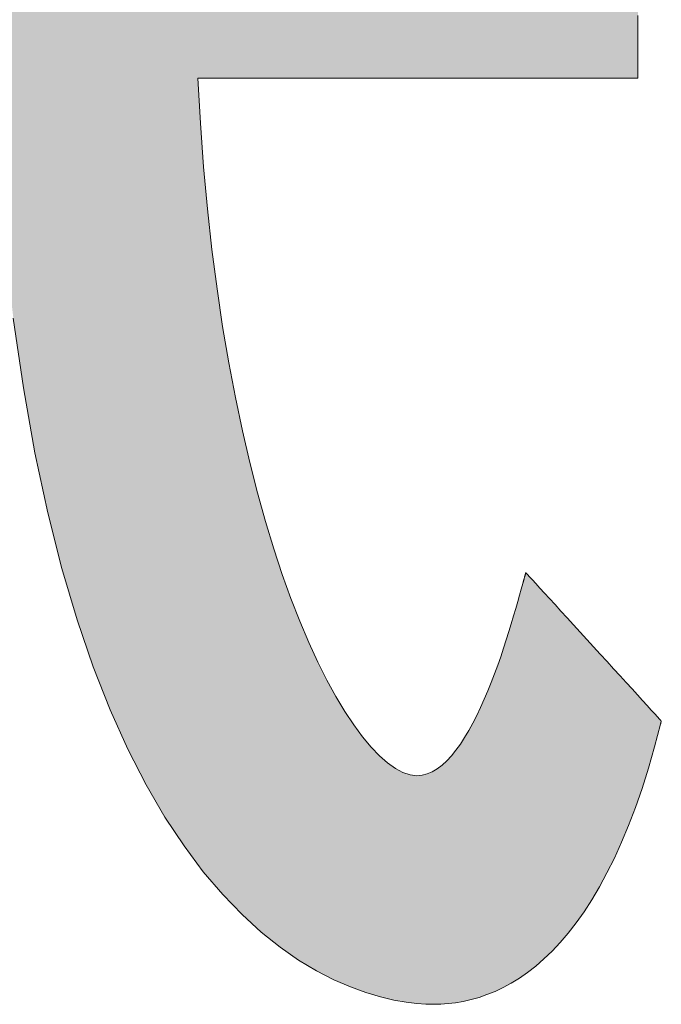
# Model space of a CAD drawing. Units: millimetres. Extents: x 11 to 287, y 6 to 197.
# Drawn here: x 165 to 167, y 6 to 9 of the extents above; entities that cross this region are included whole.
import ezdxf

# ---------------------------------------------------------------- set-up
doc = ezdxf.new("R2010")
doc.units = ezdxf.units.MM
doc.header["$LTSCALE"] = 0.25
doc.layers.add('1', color=7, linetype='Continuous', lineweight=9)
doc.layers.add('2', color=134, linetype='Continuous', lineweight=9)

# ---------------------------------------------------------------- blocks, each defined once
blk = doc.blocks.new('*G18')
at = {"layer": '2', "color": 134, "linetype": 'Continuous', "lineweight": 9}
for points in [[(166.3445, 7.3073), (166.3395, 7.2894), (166.3341, 7.2697), (166.3281, 7.2486), (166.3217, 7.226), (166.3147, 7.2022), (166.3073, 7.1773), (166.2994, 7.1516), (166.2911, 7.1251), (166.2822, 7.098), (166.2729, 7.0705), (166.2632, 7.0428), (166.253, 7.015), (166.2424, 6.9873), (166.2314, 6.9598), (166.2199, 6.9327), (166.208, 6.9062), (166.1957, 6.8804), (166.183, 6.8555), (166.1699, 6.8316), (166.1564, 6.809), (166.1426, 6.7877), (166.1283, 6.768), (166.1137, 6.75), (166.0987, 6.7339), (166.0834, 6.7198), (166.0677, 6.7079), (166.0517, 6.6984), (166.0353, 6.6914), (166.0186, 6.6871), (166.0016, 6.6856), (165.9798, 6.6882), (165.9567, 6.6959), (165.9324, 6.7088), (165.9071, 6.7268), (165.8808, 6.7498), (165.8537, 6.778), (165.8259, 6.8113), (165.7976, 6.8496), (165.7689, 6.8929), (165.7398, 6.9413), (165.7106, 6.9947), (165.6814, 7.0531), (165.6522, 7.1165), (165.6232, 7.1849), (165.5946, 7.2582), (165.5665, 7.3364), (165.539, 7.4196), (165.5122, 7.5077), (165.4862, 7.6006), (165.4612, 7.6985), (165.4373, 7.8012), (165.4147, 7.9088), (165.3934, 8.0212), (165.3736, 8.1384), (165.3554, 8.2604), (165.339, 8.3872), (165.3244, 8.5188), (165.3119, 8.6551), (165.3014, 8.7962), (165.2932, 8.942), (165.2979, 8.942), (165.3114, 8.942), (165.3331, 8.942), (165.3624, 8.942), (165.3987, 8.942), (165.4413, 8.942), (165.4896, 8.942), (165.543, 8.942), (165.6008, 8.942), (165.6624, 8.942), (165.7271, 8.942), (165.7944, 8.942), (165.8636, 8.942), (165.9341, 8.942), (166.0051, 8.942), (166.0762, 8.942), (166.1467, 8.942), (166.2159, 8.942), (166.2831, 8.942), (166.3479, 8.942), (166.4095, 8.942), (166.4673, 8.942), (166.5207, 8.942), (166.569, 8.942), (166.6116, 8.942), (166.6479, 8.942), (166.6772, 8.942), (166.6989, 8.942), (166.7124, 8.942), (166.717, 8.942), (166.717, 8.9439), (166.717, 8.9493), (166.717, 8.9581), (166.717, 8.9699), (166.717, 8.9846), (166.717, 9.0018), (166.717, 9.0213), (166.717, 9.0428), (166.717, 9.0662), (166.717, 9.091), (166.717, 9.1172), (166.717, 9.1443)], [(164.6965, 8.1653), (164.7291, 7.9398), (164.7665, 7.7301), (164.8082, 7.5356), (164.8538, 7.3557), (164.9029, 7.1899), (164.9551, 7.0376), (165.01, 6.8982), (165.0672, 6.7711), (165.1263, 6.6558), (165.1869, 6.5517), (165.2486, 6.4583), (165.311, 6.3749), (165.3737, 6.3011), (165.4362, 6.2362), (165.4983, 6.1796), (165.5594, 6.1309), (165.6192, 6.0893), (165.6772, 6.0544), (165.7332, 6.0257), (165.7866, 6.0024), (165.837, 5.9841), (165.8841, 5.9701), (165.9275, 5.96), (165.9667, 5.9531), (166.0014, 5.9489), (166.0311, 5.9468), (166.0555, 5.9462), (166.0789, 5.9467), (166.1029, 5.9484), (166.1273, 5.9513), (166.1521, 5.9556), (166.1773, 5.9613), (166.2028, 5.9685), (166.2286, 5.9774), (166.2547, 5.988), (166.2809, 6.0003), (166.3072, 6.0147), (166.3337, 6.031), (166.3601, 6.0494), (166.3866, 6.07), (166.413, 6.093), (166.4393, 6.1183), (166.4655, 6.1462), (166.4915, 6.1766), (166.5172, 6.2097), (166.5426, 6.2456), (166.5677, 6.2844), (166.5925, 6.3261), (166.6167, 6.3709), (166.6406, 6.419), (166.6638, 6.4702), (166.6866, 6.5249), (166.7086, 6.5829), (166.7301, 6.6446), (166.7508, 6.7099), (166.7707, 6.779), (166.7899, 6.8519), (166.7899, 6.8519), (166.7899, 6.852), (166.79, 6.8521), (166.79, 6.8524), (166.7901, 6.8526), (166.7902, 6.8529), (166.7903, 6.8533), (166.7904, 6.8537), (166.7905, 6.8541), (166.7906, 6.8546), (166.7907, 6.8551), (166.7908, 6.8556), (166.7909, 6.8561), (166.7911, 6.8566), (166.7912, 6.8571), (166.7913, 6.8576), (166.7915, 6.8582), (166.7916, 6.8587), (166.7917, 6.8592), (166.7918, 6.8597), (166.7919, 6.8601), (166.7921, 6.8605), (166.7921, 6.8609), (166.7922, 6.8613), (166.7923, 6.8616), (166.7924, 6.8619), (166.7924, 6.8621), (166.7925, 6.8623), (166.7925, 6.8624), (166.7925, 6.8624), (166.7911, 6.864), (166.7869, 6.8685), (166.7802, 6.8758), (166.7712, 6.8857), (166.76, 6.898), (166.7469, 6.9123), (166.7321, 6.9286), (166.7156, 6.9466), (166.6978, 6.9661), (166.6789, 6.9869), (166.6589, 7.0087), (166.6382, 7.0314), (166.6169, 7.0548), (166.5952, 7.0785), (166.5734, 7.1025), (166.5515, 7.1265), (166.5298, 7.1502), (166.5085, 7.1736), (166.4878, 7.1962), (166.4678, 7.2181), (166.4489, 7.2389), (166.4311, 7.2583), (166.4147, 7.2763), (166.3998, 7.2926), (166.3867, 7.307), (166.3755, 7.3192), (166.3665, 7.3291), (166.3598, 7.3365), (166.3556, 7.341), (166.3542, 7.3426), (166.3542, 7.3425), (166.3541, 7.3421), (166.3539, 7.3416), (166.3537, 7.3409), (166.3535, 7.34), (166.3532, 7.3389), (166.3529, 7.3377), (166.3525, 7.3364), (166.3521, 7.335), (166.3517, 7.3334), (166.3512, 7.3318), (166.3508, 7.3302), (166.3503, 7.3284), (166.3498, 7.3267), (166.3493, 7.3249), (166.3489, 7.3232), (166.3484, 7.3214), (166.3479, 7.3197), (166.3474, 7.318), (166.347, 7.3164), (166.3466, 7.3149), (166.3462, 7.3135), (166.3458, 7.3122), (166.3455, 7.311), (166.3452, 7.3099), (166.3449, 7.309), (166.3447, 7.3083), (166.3446, 7.3077), (166.3445, 7.3074), (166.3445, 7.3073)]]:
    blk.add_lwpolyline(points, dxfattribs=at)
blk = doc.blocks.new('*G17')
blk.add_blockref('*G18', (0, 0))

msp = doc.modelspace()

# ---------------------------------------------------------------- hatches: boundary and pattern name
at = {"layer": '1', "linetype": 'Continuous', "lineweight": 9}
msp.add_hatch(color=7, dxfattribs=at).paths.add_polyline_path([(166.717, 9.2007), (166.717, 9.2294), (166.717, 9.2581), (166.717, 9.2865), (166.717, 9.3145), (166.717, 9.3416), (166.717, 9.3678), (166.717, 9.3926), (166.717, 9.416), (166.717, 9.4375), (166.717, 9.457), (166.717, 9.4742), (166.717, 9.4889), (166.717, 9.5007), (166.717, 9.5095), (166.717, 9.5149), (166.717, 9.5168), (166.7153, 9.5168), (166.7104, 9.5168), (166.7025, 9.5168), (166.6917, 9.5168), (166.6785, 9.5168), (166.6629, 9.5168), (166.6452, 9.5168), (166.6257, 9.5168), (166.6046, 9.5168), (166.582, 9.5168), (166.5583, 9.5168), (166.5337, 9.5168), (166.5084, 9.5168), (166.4827, 9.5168), (166.4567, 9.5168), (166.4307, 9.5168), (166.4049, 9.5168), (166.3796, 9.5168), (166.355, 9.5168), (166.3313, 9.5168), (166.3088, 9.5168), (166.2876, 9.5168), (166.2681, 9.5168), (166.2504, 9.5168), (166.2348, 9.5168), (166.2216, 9.5168), (166.2109, 9.5168), (166.2029, 9.5168), (166.198, 9.5168), (166.1963, 9.5168), (166.1973, 9.5175), (166.2004, 9.5195), (166.2053, 9.5228), (166.2119, 9.5271), (166.2201, 9.5325), (166.2297, 9.5389), (166.2407, 9.5461), (166.2527, 9.5541), (166.2658, 9.5627), (166.2797, 9.5719), (166.2944, 9.5816), (166.3096, 9.5916), (166.3252, 9.6019), (166.3412, 9.6124), (166.3572, 9.623), (166.3733, 9.6336), (166.3892, 9.6442), (166.4049, 9.6545), (166.4201, 9.6645), (166.4347, 9.6742), (166.4486, 9.6834), (166.4617, 9.692), (166.4738, 9.7), (166.4847, 9.7072), (166.4943, 9.7135), (166.5025, 9.719), (166.5092, 9.7233), (166.5141, 9.7266), (166.5171, 9.7286), (166.5182, 9.7293), (166.5181, 9.7293), (166.518, 9.7295), (166.5177, 9.7298), (166.5173, 9.7301), (166.5169, 9.7306), (166.5164, 9.7311), (166.5158, 9.7317), (166.5151, 9.7323), (166.5144, 9.7331), (166.5136, 9.7338), (166.5128, 9.7346), (166.512, 9.7354), (166.5112, 9.7363), (166.5103, 9.7372), (166.5094, 9.738), (166.5085, 9.7389), (166.5077, 9.7398), (166.5068, 9.7406), (166.506, 9.7414), (166.5052, 9.7422), (166.5044, 9.743), (166.5037, 9.7437), (166.5031, 9.7444), (166.5025, 9.745), (166.5019, 9.7455), (166.5015, 9.7459), (166.5011, 9.7463), (166.5009, 9.7466), (166.5007, 9.7467), (166.5006, 9.7468), (166.4815, 9.7657), (166.4623, 9.7843), (166.443, 9.8026), (166.4235, 9.8208), (166.4038, 9.8386), (166.384, 9.8562), (166.364, 9.8736), (166.3439, 9.8907), (166.3236, 9.9076), (166.3031, 9.9243), (166.2824, 9.9408), (166.2615, 9.957), (166.2404, 9.973), (166.2191, 9.9889), (166.1976, 10.0045), (166.1759, 10.0199), (166.1539, 10.0351), (166.1317, 10.0502), (166.1093, 10.065), (166.0866, 10.0797), (166.0636, 10.0943), (166.0404, 10.1086), (166.0169, 10.1228), (165.9931, 10.1368), (165.9691, 10.1507), (165.9447, 10.1644), (165.9201, 10.178), (165.8951, 10.1914), (165.8699, 10.2048), (165.8443, 10.2179), (165.8443, 10.218), (165.8442, 10.218), (165.844, 10.2181), (165.8438, 10.2182), (165.8435, 10.2183), (165.8432, 10.2185), (165.8429, 10.2187), (165.8425, 10.2189), (165.842, 10.2191), (165.8416, 10.2193), (165.8411, 10.2196), (165.8406, 10.2198), (165.8401, 10.2201), (165.8396, 10.2204), (165.839, 10.2206), (165.8385, 10.2209), (165.838, 10.2212), (165.8375, 10.2214), (165.837, 10.2217), (165.8365, 10.2219), (165.836, 10.2222), (165.8356, 10.2224), (165.8352, 10.2226), (165.8349, 10.2228), (165.8346, 10.2229), (165.8343, 10.2231), (165.8341, 10.2232), (165.8339, 10.2233), (165.8338, 10.2233), (165.8338, 10.2233), (165.8322, 10.2223), (165.8277, 10.2193), (165.8205, 10.2145), (165.8108, 10.2081), (165.7988, 10.2001), (165.7846, 10.1907), (165.7686, 10.18), (165.7509, 10.1683), (165.7317, 10.1555), (165.7112, 10.1419), (165.6897, 10.1276), (165.6674, 10.1128), (165.6444, 10.0975), (165.621, 10.082), (165.5974, 10.0663), (165.5738, 10.0506), (165.5504, 10.0351), (165.5274, 10.0198), (165.5051, 10.005), (165.4836, 9.9907), (165.4632, 9.9771), (165.444, 9.9644), (165.4262, 9.9526), (165.4102, 9.942), (165.3961, 9.9326), (165.384, 9.9246), (165.3743, 9.9181), (165.3671, 9.9133), (165.3626, 9.9103), (165.361, 9.9093), (165.3611, 9.9093), (165.3614, 9.9091), (165.3618, 9.9089), (165.3624, 9.9085), (165.3631, 9.9081), (165.364, 9.9076), (165.3649, 9.9071), (165.366, 9.9064), (165.3671, 9.9058), (165.3684, 9.9051), (165.3696, 9.9043), (165.371, 9.9036), (165.3723, 9.9028), (165.3737, 9.902), (165.3752, 9.9011), (165.3766, 9.9003), (165.378, 9.8995), (165.3793, 9.8987), (165.3807, 9.898), (165.3819, 9.8972), (165.3832, 9.8965), (165.3843, 9.8958), (165.3854, 9.8952), (165.3863, 9.8947), (165.3872, 9.8942), (165.3879, 9.8938), (165.3885, 9.8934), (165.3889, 9.8932), (165.3892, 9.893), (165.3893, 9.893), (165.4073, 9.8825), (165.4253, 9.8719), (165.4431, 9.8612), (165.4609, 9.8503), (165.4785, 9.8394), (165.4961, 9.8283), (165.5135, 9.8171), (165.5309, 9.8058), (165.5482, 9.7943), (165.5654, 9.7827), (165.5825, 9.771), (165.5996, 9.7591), (165.6166, 9.7471), (165.6336, 9.7349), (165.6505, 9.7225), (165.6673, 9.7101), (165.6841, 9.6974), (165.7009, 9.6846), (165.7177, 9.6716), (165.7344, 9.6585), (165.751, 9.6451), (165.7677, 9.6316), (165.7843, 9.6179), (165.801, 9.6041), (165.8176, 9.59), (165.8342, 9.5758), (165.8509, 9.5613), (165.8675, 9.5467), (165.8841, 9.5319), (165.9008, 9.5168), (165.8988, 9.5168), (165.8929, 9.5168), (165.8833, 9.5168), (165.8705, 9.5168), (165.8546, 9.5168), (165.836, 9.5168), (165.8148, 9.5168), (165.7914, 9.5168), (165.7661, 9.5168), (165.7391, 9.5168), (165.7108, 9.5168), (165.6813, 9.5168), (165.651, 9.5168), (165.6202, 9.5168), (165.589, 9.5168), (165.5579, 9.5168), (165.527, 9.5168), (165.4967, 9.5168), (165.4673, 9.5168), (165.4389, 9.5168), (165.4119, 9.5168), (165.3866, 9.5168), (165.3633, 9.5168), (165.3421, 9.5168), (165.3235, 9.5168), (165.3076, 9.5168), (165.2947, 9.5168), (165.2852, 9.5168), (165.2793, 9.5168), (165.2773, 9.5168), (165.2768, 9.544), (165.2763, 9.5713), (165.2759, 9.5988), (165.2754, 9.6263), (165.275, 9.6539), (165.2745, 9.6813), (165.2741, 9.7087), (165.2737, 9.7358), (165.2732, 9.7627), (165.2728, 9.7894), (165.2724, 9.8156), (165.272, 9.8414), (165.2716, 9.8667), (165.2713, 9.8915), (165.2709, 9.9157), (165.2706, 9.9392), (165.2702, 9.962), (165.2699, 9.9839), (165.2696, 10.0051), (165.2694, 10.0253), (165.2691, 10.0446), (165.2689, 10.0628), (165.2687, 10.0799), (165.2685, 10.0959), (165.2683, 10.1107), (165.2682, 10.1242), (165.2681, 10.1363), (165.268, 10.1471), (165.268, 10.1564), (165.268, 10.1642), (165.268, 10.1643), (165.268, 10.1645), (165.268, 10.1648), (165.268, 10.1652), (165.268, 10.1657), (165.268, 10.1663), (165.268, 10.167), (165.268, 10.1678), (165.268, 10.1686), (165.268, 10.1695), (165.268, 10.1704), (165.268, 10.1713), (165.268, 10.1723), (165.268, 10.1733), (165.268, 10.1743), (165.268, 10.1753), (165.268, 10.1763), (165.268, 10.1773), (165.268, 10.1783), (165.268, 10.1792), (165.268, 10.1801), (165.268, 10.1809), (165.268, 10.1817), (165.268, 10.1824), (165.268, 10.183), (165.268, 10.1835), (165.268, 10.1839), (165.268, 10.1842), (165.268, 10.1844), (165.268, 10.1845), (165.2658, 10.1845), (165.2594, 10.1845), (165.2491, 10.1845), (165.2353, 10.1845), (165.2182, 10.1845), (165.198, 10.1845), (165.1752, 10.1845), (165.15, 10.1845), (165.1228, 10.1845), (165.0937, 10.1845), (165.0631, 10.1845), (165.0313, 10.1845), (164.9987, 10.1845), (164.9654, 10.1845), (164.9318, 10.1845), (164.8983, 10.1845), (164.865, 10.1845), (164.8323, 10.1845), (164.8005, 10.1845), (164.77, 10.1845), (164.7409, 10.1845), (164.7136, 10.1845), (164.6884, 10.1845), (164.6656, 10.1845), (164.6455, 10.1845), (164.6283, 10.1845), (164.6145, 10.1845), (164.6042, 10.1845), (164.5979, 10.1845), (164.5957, 10.1845), (164.5957, 10.1844), (164.5957, 10.1842), (164.5957, 10.1839), (164.5957, 10.1835), (164.5957, 10.183), (164.5957, 10.1824), (164.5957, 10.1817), (164.5957, 10.1809), (164.5957, 10.1801), (164.5957, 10.1792), (164.5957, 10.1783), (164.5957, 10.1773), (164.5957, 10.1763), (164.5957, 10.1753), (164.5957, 10.1743), (164.5957, 10.1733), (164.5957, 10.1723), (164.5957, 10.1713), (164.5957, 10.1704), (164.5957, 10.1695), (164.5957, 10.1686), (164.5957, 10.1678), (164.5957, 10.167), (164.5957, 10.1663), (164.5957, 10.1657), (164.5957, 10.1652), (164.5957, 10.1648), (164.5957, 10.1645), (164.5957, 10.1643), (164.5957, 10.1642), (164.5957, 10.1541), (164.5958, 10.142), (164.5959, 10.1281), (164.5961, 10.1124), (164.5964, 10.0951), (164.5966, 10.0763), (164.597, 10.0561), (164.5973, 10.0347), (164.5977, 10.0122), (164.5982, 9.9888), (164.5987, 9.9645), (164.5992, 9.9395), (164.5997, 9.914), (164.6002, 9.888), (164.6008, 9.8616), (164.6014, 9.8351), (164.602, 9.8085), (164.6026, 9.782), (164.6032, 9.7557), (164.6038, 9.7298), (164.6045, 9.7043), (164.6051, 9.6793), (164.6057, 9.6551), (164.6063, 9.6318), (164.6069, 9.6094), (164.6075, 9.5882), (164.6081, 9.5681), (164.6087, 9.5495), (164.6092, 9.5323), (164.6097, 9.5168), (164.6015, 9.5168), (164.5776, 9.5168), (164.5392, 9.5168), (164.4872, 9.5168), (164.423, 9.5168), (164.3476, 9.5168), (164.2621, 9.5168), (164.1676, 9.5168), (164.0652, 9.5168), (163.9562, 9.5168), (163.8415, 9.5168), (163.7224, 9.5168), (163.5999, 9.5168), (163.4752, 9.5168), (163.3493, 9.5168), (163.2235, 9.5168), (163.0987, 9.5168), (162.9762, 9.5168), (162.8571, 9.5168), (162.7424, 9.5168), (162.6334, 9.5168), (162.5311, 9.5168), (162.4366, 9.5168), (162.3511, 9.5168), (162.2756, 9.5168), (162.2114, 9.5168), (162.1595, 9.5168), (162.121, 9.5168), (162.0971, 9.5168), (162.0889, 9.5168), (162.0889, 9.5149), (162.0889, 9.5095), (162.0889, 9.5007), (162.0889, 9.4889), (162.0889, 9.4742), (162.0889, 9.457), (162.0889, 9.4375), (162.0889, 9.416), (162.0889, 9.3926), (162.0889, 9.3678), (162.0889, 9.3416), (162.0889, 9.3145), (162.0889, 9.2865), (162.0889, 9.2581), (162.0889, 9.2294), (162.0889, 9.2007), (162.0889, 9.1723), (162.0889, 9.1443), (162.0889, 9.1172), (162.0889, 9.091), (162.0889, 9.0662), (162.0889, 9.0428), (162.0889, 9.0213), (162.0889, 9.0018), (162.0889, 8.9846), (162.0889, 8.9699), (162.0889, 8.9581), (162.0889, 8.9493), (162.0889, 8.9439), (162.0889, 8.942), (162.0972, 8.942), (162.1213, 8.942), (162.1601, 8.942), (162.2124, 8.942), (162.2772, 8.942), (162.3533, 8.942), (162.4395, 8.942), (162.5348, 8.942), (162.638, 8.942), (162.7479, 8.942), (162.8636, 8.942), (162.9837, 8.942), (163.1072, 8.942), (163.233, 8.942), (163.3599, 8.942), (163.4868, 8.942), (163.6126, 8.942), (163.7361, 8.942), (163.8563, 8.942), (163.9719, 8.942), (164.0819, 8.942), (164.1851, 8.942), (164.2803, 8.942), (164.3666, 8.942), (164.4426, 8.942), (164.5074, 8.942), (164.5598, 8.942), (164.5986, 8.942), (164.6227, 8.942), (164.6309, 8.942), (164.647, 8.6658), (164.669, 8.4071), (164.6965, 8.1653), (164.7291, 7.9398), (164.7665, 7.7301), (164.8082, 7.5356), (164.8538, 7.3557), (164.9029, 7.1899), (164.9551, 7.0376), (165.01, 6.8982), (165.0672, 6.7711), (165.1263, 6.6558), (165.1869, 6.5517), (165.2486, 6.4583), (165.311, 6.3749), (165.3737, 6.3011), (165.4362, 6.2362), (165.4983, 6.1796), (165.5594, 6.1309), (165.6192, 6.0893), (165.6772, 6.0544), (165.7332, 6.0257), (165.7866, 6.0024), (165.837, 5.9841), (165.8841, 5.9701), (165.9275, 5.96), (165.9667, 5.9531), (166.0014, 5.9489), (166.0311, 5.9468), (166.0555, 5.9462), (166.0789, 5.9467), (166.1029, 5.9484), (166.1273, 5.9513), (166.1521, 5.9556), (166.1773, 5.9613), (166.2028, 5.9685), (166.2286, 5.9774), (166.2547, 5.988), (166.2809, 6.0003), (166.3072, 6.0147), (166.3337, 6.031), (166.3601, 6.0494), (166.3866, 6.07), (166.413, 6.093), (166.4393, 6.1183), (166.4655, 6.1462), (166.4915, 6.1766), (166.5172, 6.2097), (166.5426, 6.2456), (166.5677, 6.2844), (166.5925, 6.3261), (166.6167, 6.3709), (166.6406, 6.419), (166.6638, 6.4702), (166.6866, 6.5249), (166.7086, 6.5829), (166.7301, 6.6446), (166.7508, 6.7099), (166.7707, 6.779), (166.7899, 6.8519), (166.7899, 6.8519), (166.7899, 6.852), (166.79, 6.8521), (166.79, 6.8524), (166.7901, 6.8526), (166.7902, 6.8529), (166.7903, 6.8533), (166.7904, 6.8537), (166.7905, 6.8541), (166.7906, 6.8546), (166.7907, 6.8551), (166.7908, 6.8556), (166.7909, 6.8561), (166.7911, 6.8566), (166.7912, 6.8571), (166.7913, 6.8576), (166.7915, 6.8582), (166.7916, 6.8587), (166.7917, 6.8592), (166.7918, 6.8597), (166.7919, 6.8601), (166.7921, 6.8605), (166.7921, 6.8609), (166.7922, 6.8613), (166.7923, 6.8616), (166.7924, 6.8619), (166.7924, 6.8621), (166.7925, 6.8623), (166.7925, 6.8624), (166.7925, 6.8624), (166.7911, 6.864), (166.7869, 6.8685), (166.7802, 6.8758), (166.7712, 6.8857), (166.76, 6.898), (166.7469, 6.9123), (166.7321, 6.9286), (166.7156, 6.9466), (166.6978, 6.9661), (166.6789, 6.9869), (166.6589, 7.0087), (166.6382, 7.0314), (166.6169, 7.0548), (166.5952, 7.0785), (166.5734, 7.1025), (166.5515, 7.1265), (166.5298, 7.1502), (166.5085, 7.1736), (166.4878, 7.1962), (166.4678, 7.2181), (166.4489, 7.2389), (166.4311, 7.2583), (166.4147, 7.2763), (166.3998, 7.2926), (166.3867, 7.307), (166.3755, 7.3192), (166.3665, 7.3291), (166.3598, 7.3365), (166.3556, 7.341), (166.3542, 7.3426), (166.3542, 7.3425), (166.3541, 7.3421), (166.3539, 7.3416), (166.3537, 7.3409), (166.3535, 7.34), (166.3532, 7.3389), (166.3529, 7.3377), (166.3525, 7.3364), (166.3521, 7.335), (166.3517, 7.3334), (166.3512, 7.3318), (166.3508, 7.3302), (166.3503, 7.3284), (166.3498, 7.3267), (166.3493, 7.3249), (166.3489, 7.3232), (166.3484, 7.3214), (166.3479, 7.3197), (166.3474, 7.318), (166.347, 7.3164), (166.3466, 7.3149), (166.3462, 7.3135), (166.3458, 7.3122), (166.3455, 7.311), (166.3452, 7.3099), (166.3449, 7.309), (166.3447, 7.3083), (166.3446, 7.3077), (166.3445, 7.3074), (166.3445, 7.3073), (166.3395, 7.2894), (166.3341, 7.2697), (166.3281, 7.2486), (166.3217, 7.226), (166.3147, 7.2022), (166.3073, 7.1773), (166.2994, 7.1516), (166.2911, 7.1251), (166.2822, 7.098), (166.2729, 7.0705), (166.2632, 7.0428), (166.253, 7.015), (166.2424, 6.9873), (166.2314, 6.9598), (166.2199, 6.9327), (166.208, 6.9062), (166.1957, 6.8804), (166.183, 6.8555), (166.1699, 6.8316), (166.1564, 6.809), (166.1426, 6.7877), (166.1283, 6.768), (166.1137, 6.75), (166.0987, 6.7339), (166.0834, 6.7198), (166.0677, 6.7079), (166.0517, 6.6984), (166.0353, 6.6914), (166.0186, 6.6871), (166.0016, 6.6856), (165.9798, 6.6882), (165.9567, 6.6959), (165.9324, 6.7088), (165.9071, 6.7268), (165.8808, 6.7498), (165.8537, 6.778), (165.8259, 6.8113), (165.7976, 6.8496), (165.7689, 6.8929), (165.7398, 6.9413), (165.7106, 6.9947), (165.6814, 7.0531), (165.6522, 7.1165), (165.6232, 7.1849), (165.5946, 7.2582), (165.5665, 7.3364), (165.539, 7.4196), (165.5122, 7.5077), (165.4862, 7.6006), (165.4612, 7.6985), (165.4373, 7.8012), (165.4147, 7.9088), (165.3934, 8.0212), (165.3736, 8.1384), (165.3554, 8.2604), (165.339, 8.3872), (165.3244, 8.5188), (165.3119, 8.6551), (165.3014, 8.7962), (165.2932, 8.942), (165.2979, 8.942), (165.3114, 8.942), (165.3331, 8.942), (165.3624, 8.942), (165.3987, 8.942), (165.4413, 8.942), (165.4896, 8.942), (165.543, 8.942), (165.6008, 8.942), (165.6624, 8.942), (165.7271, 8.942), (165.7944, 8.942), (165.8636, 8.942), (165.9341, 8.942), (166.0051, 8.942), (166.0762, 8.942), (166.1467, 8.942), (166.2159, 8.942), (166.2831, 8.942), (166.3479, 8.942), (166.4095, 8.942), (166.4673, 8.942), (166.5207, 8.942), (166.569, 8.942), (166.6116, 8.942), (166.6479, 8.942), (166.6772, 8.942), (166.6989, 8.942), (166.7124, 8.942), (166.717, 8.942), (166.717, 8.9439), (166.717, 8.9493), (166.717, 8.9581), (166.717, 8.9699), (166.717, 8.9846), (166.717, 9.0018), (166.717, 9.0213), (166.717, 9.0428), (166.717, 9.0662), (166.717, 9.091), (166.717, 9.1172), (166.717, 9.1443), (166.717, 9.1723)], flags=0)

# ---------------------------------------------------------------- linework, layer by layer
at = {"layer": '1', "color": 7, "linetype": 'Continuous', "lineweight": 9}
for p, q in [((166.717, 9.1172), (166.717, 9.1443)), ((166.717, 9.091), (166.717, 9.1172)), ((166.717, 9.0662), (166.717, 9.091)), ((166.717, 9.0428), (166.717, 9.0662)), ((166.717, 9.0213), (166.717, 9.0428)), ((166.717, 9.0018), (166.717, 9.0213)), ((166.717, 8.9846), (166.717, 9.0018)), ((166.717, 8.9699), (166.717, 8.9846)), ((166.717, 8.9581), (166.717, 8.9699)), ((166.717, 8.9493), (166.717, 8.9581)), ((166.717, 8.9439), (166.717, 8.9493)), ((165.3014, 8.7962), (165.2932, 8.942)), ((165.2932, 8.942), (165.2979, 8.942)), ((165.2979, 8.942), (165.3114, 8.942)), ((165.3114, 8.942), (165.3331, 8.942)), ((165.3331, 8.942), (165.3624, 8.942)), ((165.3624, 8.942), (165.3987, 8.942)), ((165.3987, 8.942), (165.4413, 8.942)), ((165.4413, 8.942), (165.4896, 8.942)), ((165.4896, 8.942), (165.543, 8.942)), ((165.543, 8.942), (165.6008, 8.942)), ((165.6008, 8.942), (165.6624, 8.942)), ((165.6624, 8.942), (165.7271, 8.942)), ((165.7271, 8.942), (165.7944, 8.942)), ((165.7944, 8.942), (165.8636, 8.942)), ((165.8636, 8.942), (165.9341, 8.942)), ((165.9341, 8.942), (166.0051, 8.942)), ((166.0051, 8.942), (166.0762, 8.942)), ((166.0762, 8.942), (166.1467, 8.942)), ((166.1467, 8.942), (166.2159, 8.942)), ((166.2159, 8.942), (166.2831, 8.942)), ((166.2831, 8.942), (166.3479, 8.942)), ((166.3479, 8.942), (166.4095, 8.942)), ((166.4095, 8.942), (166.4673, 8.942)), ((166.4673, 8.942), (166.5207, 8.942)), ((166.5207, 8.942), (166.569, 8.942)), ((166.569, 8.942), (166.6116, 8.942)), ((166.6116, 8.942), (166.6479, 8.942)), ((166.6479, 8.942), (166.6772, 8.942)), ((166.6772, 8.942), (166.6989, 8.942)), ((166.6989, 8.942), (166.7124, 8.942)), ((166.7124, 8.942), (166.717, 8.942)), ((166.717, 8.942), (166.717, 8.9439)), ((165.3119, 8.6551), (165.3014, 8.7962)), ((165.3244, 8.5188), (165.3119, 8.6551)), ((165.339, 8.3872), (165.3244, 8.5188)), ((165.3554, 8.2604), (165.339, 8.3872)), ((165.3736, 8.1384), (165.3554, 8.2604)), ((164.6965, 8.1653), (164.7291, 7.9398)), ((165.3934, 8.0212), (165.3736, 8.1384)), ((165.4147, 7.9088), (165.3934, 8.0212)), ((164.7291, 7.9398), (164.7665, 7.7301)), ((165.4373, 7.8012), (165.4147, 7.9088)), ((165.4612, 7.6985), (165.4373, 7.8012)), ((164.7665, 7.7301), (164.8082, 7.5356)), ((165.4862, 7.6006), (165.4612, 7.6985)), ((165.5122, 7.5077), (165.4862, 7.6006)), ((164.8082, 7.5356), (164.8538, 7.3557)), ((165.539, 7.4196), (165.5122, 7.5077)), ((165.5665, 7.3364), (165.539, 7.4196)), ((164.8538, 7.3557), (164.9029, 7.1899)), ((165.5946, 7.2582), (165.5665, 7.3364)), ((166.3493, 7.3249), (166.3489, 7.3232)), ((166.3498, 7.3267), (166.3493, 7.3249)), ((166.3503, 7.3284), (166.3498, 7.3267)), ((166.3508, 7.3302), (166.3503, 7.3284)), ((166.3512, 7.3318), (166.3508, 7.3302)), ((166.3517, 7.3334), (166.3512, 7.3318)), ((166.3521, 7.335), (166.3517, 7.3334)), ((166.3525, 7.3364), (166.3521, 7.335)), ((166.3529, 7.3377), (166.3525, 7.3364)), ((166.3532, 7.3389), (166.3529, 7.3377)), ((166.3535, 7.34), (166.3532, 7.3389)), ((166.3537, 7.3409), (166.3535, 7.34)), ((166.3539, 7.3416), (166.3537, 7.3409)), ((166.3541, 7.3421), (166.3539, 7.3416)), ((166.3542, 7.3425), (166.3541, 7.3421)), ((166.3556, 7.341), (166.3542, 7.3426)), ((166.3542, 7.3426), (166.3542, 7.3425)), ((166.3598, 7.3365), (166.3556, 7.341)), ((166.3665, 7.3291), (166.3598, 7.3365)), ((166.3755, 7.3192), (166.3665, 7.3291)), ((166.3445, 7.3073), (166.3395, 7.2894)), ((166.3446, 7.3077), (166.3445, 7.3074)), ((166.3445, 7.3074), (166.3445, 7.3073)), ((166.3447, 7.3083), (166.3446, 7.3077)), ((166.3449, 7.309), (166.3447, 7.3083)), ((166.3452, 7.3099), (166.3449, 7.309)), ((166.3455, 7.311), (166.3452, 7.3099)), ((166.3458, 7.3122), (166.3455, 7.311)), ((166.3462, 7.3135), (166.3458, 7.3122)), ((166.3466, 7.3149), (166.3462, 7.3135)), ((166.347, 7.3164), (166.3466, 7.3149)), ((166.3474, 7.318), (166.347, 7.3164)), ((166.3479, 7.3197), (166.3474, 7.318)), ((166.3484, 7.3214), (166.3479, 7.3197)), ((166.3489, 7.3232), (166.3484, 7.3214)), ((166.3867, 7.307), (166.3755, 7.3192)), ((166.3998, 7.2926), (166.3867, 7.307)), ((166.4147, 7.2763), (166.3998, 7.2926)), ((166.3341, 7.2697), (166.3281, 7.2486)), ((166.3395, 7.2894), (166.3341, 7.2697)), ((166.4311, 7.2583), (166.4147, 7.2763)), ((165.6232, 7.1849), (165.5946, 7.2582)), ((166.3281, 7.2486), (166.3217, 7.226)), ((166.4489, 7.2389), (166.4311, 7.2583)), ((166.4678, 7.2181), (166.4489, 7.2389)), ((166.3147, 7.2022), (166.3073, 7.1773)), ((166.3217, 7.226), (166.3147, 7.2022)), ((166.4878, 7.1962), (166.4678, 7.2181)), ((164.9029, 7.1899), (164.9551, 7.0376)), ((165.6522, 7.1165), (165.6232, 7.1849)), ((166.3073, 7.1773), (166.2994, 7.1516)), ((166.5085, 7.1736), (166.4878, 7.1962)), ((166.5298, 7.1502), (166.5085, 7.1736)), ((166.2994, 7.1516), (166.2911, 7.1251)), ((166.5515, 7.1265), (166.5298, 7.1502)), ((165.6814, 7.0531), (165.6522, 7.1165)), ((166.2911, 7.1251), (166.2822, 7.098)), ((166.5734, 7.1025), (166.5515, 7.1265)), ((166.5952, 7.0785), (166.5734, 7.1025)), ((166.2729, 7.0705), (166.2632, 7.0428)), ((166.2822, 7.098), (166.2729, 7.0705)), ((166.6169, 7.0548), (166.5952, 7.0785)), ((165.7106, 6.9947), (165.6814, 7.0531)), ((166.2632, 7.0428), (166.253, 7.015)), ((166.6382, 7.0314), (166.6169, 7.0548)), ((164.9551, 7.0376), (165.01, 6.8982)), ((166.253, 7.015), (166.2424, 6.9873)), ((166.6589, 7.0087), (166.6382, 7.0314)), ((166.6789, 6.9869), (166.6589, 7.0087)), ((165.7398, 6.9413), (165.7106, 6.9947)), ((166.2424, 6.9873), (166.2314, 6.9598)), ((166.6978, 6.9661), (166.6789, 6.9869)), ((166.2314, 6.9598), (166.2199, 6.9327)), ((166.7156, 6.9466), (166.6978, 6.9661)), ((166.7321, 6.9286), (166.7156, 6.9466)), ((165.7689, 6.8929), (165.7398, 6.9413)), ((166.2199, 6.9327), (166.208, 6.9062)), ((166.7469, 6.9123), (166.7321, 6.9286)), ((166.76, 6.898), (166.7469, 6.9123)), ((165.01, 6.8982), (165.0672, 6.7711)), ((165.7976, 6.8496), (165.7689, 6.8929)), ((166.1957, 6.8804), (166.183, 6.8555)), ((166.208, 6.9062), (166.1957, 6.8804)), ((166.7712, 6.8857), (166.76, 6.898)), ((166.7802, 6.8758), (166.7712, 6.8857)), ((165.8259, 6.8113), (165.7976, 6.8496)), ((166.183, 6.8555), (166.1699, 6.8316)), ((166.7707, 6.779), (166.7899, 6.8519)), ((166.7869, 6.8685), (166.7802, 6.8758)), ((166.7911, 6.864), (166.7869, 6.8685)), ((166.7899, 6.852), (166.79, 6.8521)), ((166.7899, 6.8519), (166.7899, 6.852)), ((166.7899, 6.8519), (166.7899, 6.8519)), ((166.79, 6.8524), (166.7901, 6.8526)), ((166.79, 6.8521), (166.79, 6.8524)), ((166.7901, 6.8526), (166.7902, 6.8529)), ((166.7902, 6.8529), (166.7903, 6.8533)), ((166.7903, 6.8533), (166.7904, 6.8537)), ((166.7904, 6.8537), (166.7905, 6.8541)), ((166.7905, 6.8541), (166.7906, 6.8546)), ((166.7906, 6.8546), (166.7907, 6.8551)), ((166.7907, 6.8551), (166.7908, 6.8556)), ((166.7908, 6.8556), (166.7909, 6.8561)), ((166.7909, 6.8561), (166.7911, 6.8566)), ((166.7925, 6.8624), (166.7911, 6.864)), ((166.7911, 6.8566), (166.7912, 6.8571)), ((166.7912, 6.8571), (166.7913, 6.8576)), ((166.7913, 6.8576), (166.7915, 6.8582)), ((166.7915, 6.8582), (166.7916, 6.8587)), ((166.7916, 6.8587), (166.7917, 6.8592)), ((166.7917, 6.8592), (166.7918, 6.8597)), ((166.7918, 6.8597), (166.7919, 6.8601)), ((166.7919, 6.8601), (166.7921, 6.8605)), ((166.7921, 6.8609), (166.7922, 6.8613)), ((166.7921, 6.8605), (166.7921, 6.8609)), ((166.7922, 6.8613), (166.7923, 6.8616)), ((166.7923, 6.8616), (166.7924, 6.8619)), ((166.7924, 6.8621), (166.7925, 6.8623)), ((166.7924, 6.8619), (166.7924, 6.8621)), ((166.7925, 6.8623), (166.7925, 6.8624)), ((166.7925, 6.8624), (166.7925, 6.8624)), ((166.1699, 6.8316), (166.1564, 6.809)), ((165.8537, 6.778), (165.8259, 6.8113)), ((166.1426, 6.7877), (166.1283, 6.768)), ((166.1564, 6.809), (166.1426, 6.7877)), ((165.0672, 6.7711), (165.1263, 6.6558)), ((165.8808, 6.7498), (165.8537, 6.778)), ((166.1283, 6.768), (166.1137, 6.75)), ((166.7508, 6.7099), (166.7707, 6.779)), ((165.9071, 6.7268), (165.8808, 6.7498)), ((165.9324, 6.7088), (165.9071, 6.7268)), ((166.0834, 6.7198), (166.0677, 6.7079)), ((166.0987, 6.7339), (166.0834, 6.7198)), ((166.1137, 6.75), (166.0987, 6.7339)), ((165.9567, 6.6959), (165.9324, 6.7088)), ((165.9798, 6.6882), (165.9567, 6.6959)), ((166.0016, 6.6856), (165.9798, 6.6882)), ((166.0353, 6.6914), (166.0186, 6.6871)), ((166.0517, 6.6984), (166.0353, 6.6914)), ((166.0677, 6.7079), (166.0517, 6.6984)), ((166.7301, 6.6446), (166.7508, 6.7099)), ((165.1263, 6.6558), (165.1869, 6.5517)), ((166.0186, 6.6871), (166.0016, 6.6856)), ((166.7086, 6.5829), (166.7301, 6.6446)), ((166.6866, 6.5249), (166.7086, 6.5829)), ((165.1869, 6.5517), (165.2486, 6.4583)), ((166.6638, 6.4702), (166.6866, 6.5249)), ((166.6406, 6.419), (166.6638, 6.4702)), ((165.2486, 6.4583), (165.311, 6.3749)), ((166.6167, 6.3709), (166.6406, 6.419)), ((165.311, 6.3749), (165.3737, 6.3011)), ((166.5925, 6.3261), (166.6167, 6.3709)), ((166.5677, 6.2844), (166.5925, 6.3261)), ((165.3737, 6.3011), (165.4362, 6.2362)), ((166.5426, 6.2456), (166.5677, 6.2844)), ((166.5172, 6.2097), (166.5426, 6.2456)), ((165.4362, 6.2362), (165.4983, 6.1796)), ((165.4983, 6.1796), (165.5594, 6.1309)), ((166.4915, 6.1766), (166.5172, 6.2097)), ((166.4655, 6.1462), (166.4915, 6.1766)), ((165.5594, 6.1309), (165.6192, 6.0893)), ((166.413, 6.093), (166.4393, 6.1183)), ((166.4393, 6.1183), (166.4655, 6.1462)), ((165.6192, 6.0893), (165.6772, 6.0544)), ((166.3866, 6.07), (166.413, 6.093)), ((165.6772, 6.0544), (165.7332, 6.0257)), ((166.3601, 6.0494), (166.3866, 6.07)), ((165.7332, 6.0257), (165.7866, 6.0024)), ((166.3072, 6.0147), (166.3337, 6.031)), ((166.3337, 6.031), (166.3601, 6.0494)), ((165.7866, 6.0024), (165.837, 5.9841)), ((166.2286, 5.9774), (166.2547, 5.988)), ((166.2547, 5.988), (166.2809, 6.0003)), ((166.2809, 6.0003), (166.3072, 6.0147)), ((165.837, 5.9841), (165.8841, 5.9701)), ((165.8841, 5.9701), (165.9275, 5.96)), ((165.9275, 5.96), (165.9667, 5.9531)), ((166.1273, 5.9513), (166.1521, 5.9556)), ((166.1521, 5.9556), (166.1773, 5.9613)), ((166.1773, 5.9613), (166.2028, 5.9685)), ((166.2028, 5.9685), (166.2286, 5.9774)), ((165.9667, 5.9531), (166.0014, 5.9489)), ((166.0014, 5.9489), (166.0311, 5.9468)), ((166.0311, 5.9468), (166.0555, 5.9462)), ((166.0555, 5.9462), (166.0789, 5.9467)), ((166.0789, 5.9467), (166.1029, 5.9484)), ((166.1029, 5.9484), (166.1273, 5.9513))]:
    msp.add_line(p, q, dxfattribs=at)

# ---------------------------------------------------------------- block references
msp.add_blockref('*G17', (0, 0))

doc.saveas('drawing.dxf')
